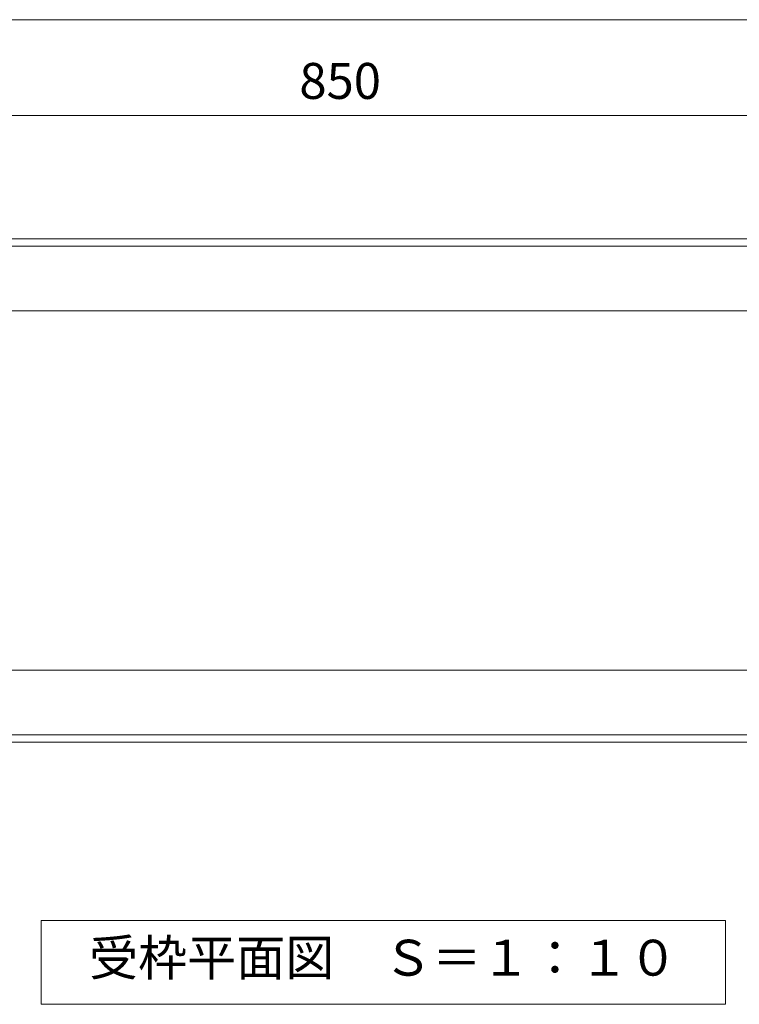
# Model space of a CAD drawing. Units: millimetres. Extents: x 1543 to 5262, y 1410 to 3077.
# Drawn here: x 4098 to 4698, y 1410 to 2232 of the extents above; entities that cross this region are included whole.
import ezdxf

# ---------------------------------------------------------------- set-up
doc = ezdxf.new("R2010")
doc.units = ezdxf.units.MM
doc.layers.get('DEFPOINTS').update_dxf_attribs({"color": 8, "lineweight": 9})
for name, color, linetype, lineweight in [('(K)寸法', 7, 'Continuous', 9), ('(K)枠', 4, 'Continuous', 9), ('(K)見出し', 7, 'Continuous', 9)]:
    doc.layers.add(name, color=color, linetype=linetype, lineweight=lineweight)
doc.styles.add('(K)MSゴシック', font='MS Gothic.ttf')
doc.styles.add('文字_異尺度_H3.0', font='MS Gothic.ttf', dxfattribs={"height": 3})
doc.dimstyles.new('KAD-1', dxfattribs={"dimtxt": 3, "dimasz": 4, "dimexe": 1, "dimexo": 2, "dimgap": 1, "dimtad": 1, "dimdec": 1, "dimdsep": 46, "dimtxsty": '(K)MSゴシック', "dimblk": 'DOTSMALL', "dimcen": 0, "dimclrd": 7, "dimclre": 256, "dimclrt": 2, "dimadec": 0, "dimazin": 0, "dimtfac": 1, "dimtdec": 1, "dimtmove": 0, "dimatfit": 3, "dimldrblk": 'DOTSMALL', "dimfxl": 1, "dimtfill": 1, "dimlwd": -1, "dimlwe": -1, "dimarcsym": 0})

# ---------------------------------------------------------------- blocks, each defined once
blk = doc.blocks.new('_DotSmall')
at = {"color": 0, "linetype": 'ByBlock', "const_width": 0.5}
blk.add_lwpolyline([(-0.0625, 0, 1), (0.0625, 0, 1)], format="xyb", close=True, dxfattribs=at)
blk = doc.blocks.new('*D11')
at = {"layer": '(K)寸法', "transparency": 16777216}
for p, q in [((3940.31, 2088.26), (3940.31, 2161.91)), ((4790.31, 2088.26), (4790.31, 2161.91))]:
    blk.add_line(p, q, dxfattribs=at)
at = {"layer": '(K)寸法', "color": 7, "transparency": 16777216}
blk.add_line((3940.31, 2151.91), (4790.31, 2151.91), dxfattribs=at)
at = {"layer": 'DEFPOINTS', "color": 0, "transparency": 16777216}
for p in [(4790.31, 2151.91), (3940.31, 2068.26), (4790.31, 2068.26)]:
    blk.add_point(p, dxfattribs=at)
at = {"layer": '(K)寸法', "color": 7, "transparency": 16777216, "xscale": 40, "yscale": 40, "zscale": 40, "rotation": 180}
blk.add_blockref('_DotSmall', (3940.31, 2151.91), dxfattribs=at)
at = {"layer": '(K)寸法', "color": 7, "transparency": 16777216, "xscale": 40, "yscale": 40, "zscale": 40}
blk.add_blockref('_DotSmall', (4790.31, 2151.91), dxfattribs=at)
at = {"layer": '(K)寸法', "color": 2, "transparency": 16777216, "insert": (4365.31, 2176.91), "char_height": 30, "attachment_point": 5, "style": '(K)MSゴシック', "bg_fill": 3, "box_fill_scale": 1.1, "bg_fill_color": 256, "bg_fill_true_color": 13158600, "bg_fill_transparency": 0}
blk.add_mtext('850', dxfattribs=at)

msp = doc.modelspace()

# ---------------------------------------------------------------- linework, layer by layer
at = {"layer": '(K)寸法', "color": 7}
msp.add_line((5012.32, 2231.91), (3790.31, 2231.91), dxfattribs=at)
at = {"layer": '(K)枠', "color": 2, "linetype": 'Continuous'}
for p, q in [((5012.32, 2048.97), (3790.31, 2048.97)), ((5012.32, 2042.97), (3790.31, 2042.97)), ((3790.31, 1988.97), (5012.32, 1988.97)), ((3790.31, 1688.97), (5012.32, 1688.97)), ((5012.32, 1634.97), (3790.31, 1634.97)), ((5012.32, 1628.97), (3790.31, 1628.97))]:
    msp.add_line(p, q, dxfattribs=at)
at = {"layer": '(K)見出し'}
msp.add_lwpolyline([(4115.81, 1480.08), (4686.81, 1480.08), (4686.81, 1410.08), (4115.81, 1410.08)], close=True, dxfattribs=at)

# ---------------------------------------------------------------- texts
at = {"layer": '(K)見出し', "color": 2, "insert": (4401.31, 1445.08), "char_height": 30, "width": 547.8222, "attachment_point": 5, "style": '文字_異尺度_H3.0'}
msp.add_mtext('受枠平面図\u3000Ｓ＝１：１０', dxfattribs=at)

# ---------------------------------------------------------------- dimensions: what is measured, and where the dimension line sits
at = {"layer": '(K)寸法'}
dim = msp.add_linear_dim(base=(4790.31, 2151.91), p1=(3940.31, 2068.26), p2=(4790.31, 2068.26), dimstyle='KAD-1', dxfattribs=at)
dim.commit()
dim.dimension.update_dxf_attribs({"geometry": '*D11', "text_midpoint": (4365.31, 2176.91)})

doc.saveas('drawing.dxf')
